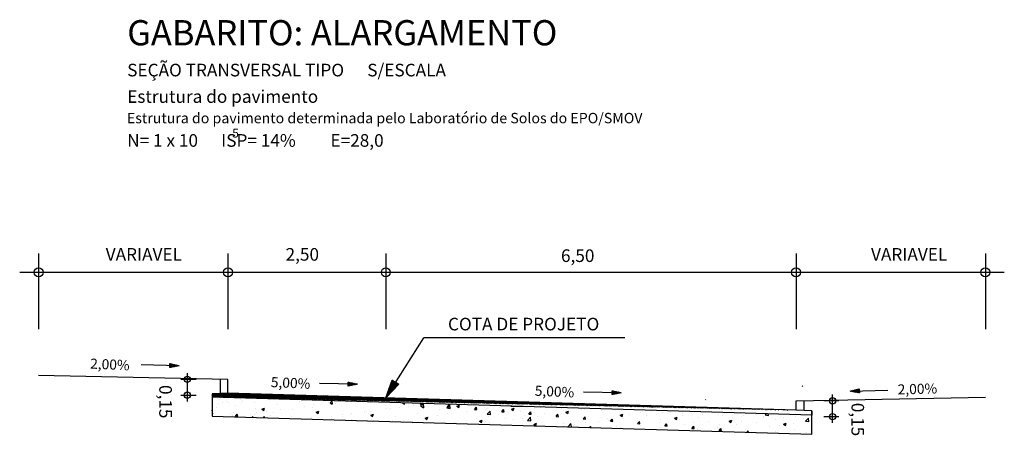
# Model space of a CAD drawing. Extents: x 61 to 852, y 150 to 594.
# Drawn here: x 174 to 252, y 248 to 281 of the extents above; entities that cross this region are included whole.
import ezdxf

# ---------------------------------------------------------------- set-up
doc = ezdxf.new("R2010")
doc.units = 0
doc.header["$MEASUREMENT"] = 0
doc.layers.get('0').update_dxf_attribs({"linetype": 'CONTINUOUS'})
doc.layers.add('SEÇAO_TIPO', color=7, linetype='CONTINUOUS')
doc.styles.add('SIMPLEX', font='simplex.shx', dxfattribs={"height": 1})

msp = doc.modelspace()

# ---------------------------------------------------------------- hatches: boundary and pattern name
h = msp.add_hatch()
h.set_pattern_fill('ANSI31', color=8, scale=0.5, style=0)
h.set_pattern_definition([(45, (186.29845, 296.54724), (-0.044194174, 0.044194174), [])])
h.paths.add_polyline_path([(236.396, 249.637), (236.396, 249.987)], flags=16)
h.paths.add_polyline_path([(236.396, 249.637), (236.396, 249.987)], flags=0)
h.paths.add_polyline_path([(236.396, 249.637), (236.396, 249.987)], flags=0)
h.paths.add_polyline_path([(236.396, 249.637), (236.396, 249.987)], flags=0)
h.paths.add_polyline_path([(236.396, 249.637), (236.396, 249.987)], flags=0)
h.paths.add_polyline_path([(236.396, 249.637), (236.396, 249.987)], flags=0)
h.paths.add_polyline_path([(236.396, 249.637), (236.396, 249.987)], flags=0)
h.paths.add_polyline_path([(236.396, 249.637), (236.396, 249.987)], flags=0)
h.paths.add_polyline_path([(236.396, 249.637), (236.396, 249.987)], flags=0)
h.paths.add_polyline_path([(236.396, 249.637), (236.396, 249.987)], flags=0)
h.paths.add_polyline_path([(236.396, 249.637), (236.396, 249.987)], flags=0)
h.paths.add_polyline_path([(236.396, 249.637), (236.396, 249.987)], flags=0)
h.paths.add_polyline_path([(236.396, 249.637), (236.396, 249.987)], flags=0)
h.paths.add_polyline_path([(236.396, 249.637), (236.396, 249.987)], flags=0)
h.paths.add_polyline_path([(236.396, 249.637), (236.396, 249.987)], flags=0)
h.paths.add_polyline_path([(236.396, 249.637), (236.396, 249.987)], flags=0)
h.paths.add_polyline_path([(236.396, 249.637), (236.396, 249.987)], flags=0)
h.paths.add_polyline_path([(236.396, 249.637), (236.396, 249.987)], flags=0)
h.paths.add_polyline_path([(236.396, 249.637), (236.396, 249.987)], flags=0)
h.paths.add_polyline_path([(236.396, 249.637), (236.396, 249.987)], flags=0)
h.paths.add_polyline_path([(236.396, 249.637), (236.396, 249.987)], flags=0)
h.paths.add_polyline_path([(236.396, 249.637), (236.396, 249.987)], flags=0)
h.paths.add_polyline_path([(236.396, 249.637), (236.396, 249.987)], flags=0)
h.paths.add_polyline_path([(236.396, 249.637), (236.396, 249.987)], flags=0)
h.paths.add_polyline_path([(236.396, 249.637), (236.396, 249.987)], flags=0)
h.paths.add_polyline_path([(236.396, 249.637), (236.396, 249.987)], flags=0)
h.paths.add_polyline_path([(236.396, 249.637), (236.396, 249.987)], flags=0)
h.paths.add_polyline_path([(236.396, 249.637), (236.396, 249.987)], flags=0)
h.paths.add_polyline_path([(236.396, 249.637), (236.396, 249.987)], flags=0)
h.paths.add_polyline_path([(236.396, 249.637), (236.396, 249.987)], flags=0)
h.paths.add_polyline_path([(236.396, 249.637), (236.396, 249.987)], flags=0)
h.paths.add_polyline_path([(236.396, 249.637), (236.396, 249.987)], flags=0)
edge = h.paths.add_edge_path()
edge.add_line((236.396, 249.637), (188.896, 251.062))
edge.add_line((235.145, 250.024), (190.145, 251.374))
edge.add_line((190.145, 251.374), (188.895, 251.337))
edge.add_line((188.895, 251.337), (188.895, 251.062))
h = msp.add_hatch()
h.set_pattern_fill('AR-CONC', color=2, scale=0.3, style=0)
h.set_pattern_definition([(50, (186.2984, 296.5472), (2.15178, -0.188256), [0.225, -2.475]), (355, (186.2984, 296.5472), (-0.416254, 2.256576), [0.18, -1.98]), (100.4514, (186.4778, 296.5316), (1.73553, 2.06832), [0.19122, -2.103426]), (46.184, (186.2984, 297.1472), (3.20172, -0.49656), [0.3375, -3.7125]), (96.6356, (186.5653, 297.106), (2.80399, 2.92235), [0.28683, -3.15514]), (351.184, (186.2984, 297.1472), (2.80399, 2.92236), [0.27, -2.97]), (21, (186.5984, 296.9972), (1.79072, -1.207857), [0.225, -2.475]), (326, (186.5984, 296.9972), (0.729946, 2.17545), [0.18, -1.98]), (71.4514, (186.7477, 296.8966), (2.52067, 0.96759), [0.19122, -2.103426]), (37.5, (186.29845, 296.54724), (0.0364796, 0.9986816), [0, -1.956, 0, -2.01, 0, -1.9875]), (7.5, (186.2984, 296.5472), (0.789209, 1.183235), [0, -1.146, 0, -1.911, 0, -0.7575]), (327.5, (185.62945, 296.5472), (1.601467, -0.067665), [0, -0.75, 0, -2.34, 0, -3.105]), (317.5, (185.3294, 296.5472), (1.749559, 0.300315), [0, -0.975, 0, -1.554, 0, -2.205])])
edge = h.paths.add_edge_path()
edge.add_line((188.895, 251.062), (188.895, 249.561))
edge.add_line((188.895, 249.561), (236.396, 248.136))
edge.add_line((236.396, 248.136), (236.396, 249.637))
edge.add_line((236.396, 249.637), (188.896, 251.062))

# ---------------------------------------------------------------- linework, layer by layer
at = {"color": 8}
msp.add_line((235.642, 251.915), (235.687, 251.96), dxfattribs=at)
at = {"layer": 'SEÇAO_TIPO', "color": 8, "linetype": 'CONTINUOUS'}
for p, q in [((175.145, 262.462), (175.145, 256.462)), ((190.145, 262.462), (190.145, 256.462)), ((202.645, 262.462), (202.645, 256.462)), ((235.145, 262.462), (235.145, 256.447)), ((250.145, 262.462), (250.145, 256.462)), ((173.645, 260.962), (251.645, 260.962))]:
    msp.add_line(p, q, dxfattribs=at)
at = {"layer": 'SEÇAO_TIPO'}
for p, q in [((202.645, 251.022), (205.659, 255.768)), ((221.588, 255.768), (205.659, 255.768)), ((186.271, 253.555), (183.272, 253.618)), ((185.537, 253.413), (185.544, 253.727)), ((186.271, 253.555), (185.537, 253.413)), ((185.544, 253.727), (186.271, 253.555)), ((200.393, 252.091), (197.393, 252.154)), ((199.659, 251.95), (199.665, 252.264)), ((200.393, 252.091), (199.659, 251.95)), ((199.665, 252.264), (200.393, 252.091)), ((202.645, 251.022), (203.162, 252.421)), ((203.692, 252.085), (202.645, 251.022)), ((203.162, 252.421), (203.692, 252.085)), ((221.302, 251.408), (218.302, 251.471)), ((220.568, 251.266), (220.574, 251.58)), ((221.302, 251.408), (220.568, 251.266)), ((220.574, 251.58), (221.302, 251.408)), ((239.426, 251.538), (240.152, 251.716)), ((239.426, 251.538), (242.425, 251.624)), ((240.161, 251.402), (239.426, 251.538)), ((240.152, 251.716), (240.161, 251.402))]:
    msp.add_line(p, q, dxfattribs=at)
at = {"layer": 'SEÇAO_TIPO', "linetype": 'CONTINUOUS'}
for p, q in [((185.793, 253.668), (185.538, 253.424)), ((185.753, 253.678), (185.539, 253.472)), ((185.714, 253.687), (185.54, 253.52)), ((185.54, 253.512), (185.62, 253.429)), ((185.674, 253.697), (185.541, 253.568)), ((185.541, 253.561), (185.659, 253.437)), ((185.635, 253.706), (185.542, 253.617)), ((185.542, 253.609), (185.699, 253.444)), ((185.595, 253.715), (185.543, 253.665)), ((185.543, 253.657), (185.739, 253.452)), ((185.556, 253.725), (185.544, 253.713)), ((185.544, 253.705), (185.779, 253.46)), ((185.577, 253.72), (185.819, 253.468)), ((185.832, 253.659), (185.585, 253.422)), ((185.638, 253.705), (185.858, 253.475)), ((185.872, 253.65), (185.647, 253.434)), ((185.699, 253.691), (185.898, 253.483)), ((185.911, 253.64), (185.709, 253.446)), ((185.76, 253.676), (185.938, 253.491)), ((185.951, 253.631), (185.77, 253.458)), ((185.821, 253.662), (185.978, 253.498)), ((185.99, 253.622), (185.832, 253.47)), ((185.882, 253.647), (186.018, 253.506)), ((186.029, 253.612), (185.894, 253.482)), ((185.943, 253.633), (186.058, 253.514)), ((186.069, 253.603), (185.955, 253.494)), ((186.005, 253.618), (186.097, 253.521)), ((186.108, 253.594), (186.017, 253.506)), ((186.066, 253.604), (186.137, 253.529)), ((186.148, 253.584), (186.079, 253.518)), ((186.127, 253.589), (186.177, 253.537)), ((186.187, 253.575), (186.14, 253.53)), ((186.188, 253.575), (186.217, 253.545)), ((186.227, 253.566), (186.202, 253.542)), ((186.249, 253.56), (186.257, 253.552)), ((186.266, 253.556), (186.263, 253.554)), ((185.538, 253.416), (185.54, 253.414)), ((185.539, 253.464), (185.58, 253.421)), ((199.913, 252.205), (199.659, 251.961)), ((199.659, 251.968), (199.674, 251.953)), ((199.874, 252.214), (199.66, 252.009)), ((199.66, 252.016), (199.714, 251.96)), ((199.834, 252.224), (199.661, 252.057)), ((199.661, 252.064), (199.754, 251.968)), ((199.795, 252.233), (199.662, 252.106)), ((199.662, 252.113), (199.794, 251.976)), ((199.756, 252.242), (199.663, 252.154)), ((199.663, 252.161), (199.833, 251.983)), ((199.716, 252.252), (199.664, 252.202)), ((199.664, 252.209), (199.873, 251.991)), ((199.677, 252.261), (199.665, 252.25)), ((199.665, 252.257), (199.913, 251.999)), ((199.953, 252.196), (199.706, 251.959)), ((199.718, 252.251), (199.953, 252.006)), ((199.992, 252.186), (199.767, 251.971)), ((199.779, 252.237), (199.993, 252.014)), ((200.032, 252.177), (199.829, 251.982)), ((199.84, 252.222), (200.032, 252.022)), ((200.071, 252.168), (199.891, 251.994)), ((199.901, 252.208), (200.072, 252.03)), ((200.111, 252.158), (199.952, 252.006)), ((199.962, 252.193), (200.112, 252.037)), ((200.15, 252.149), (200.014, 252.018)), ((200.023, 252.179), (200.152, 252.045)), ((200.19, 252.14), (200.076, 252.03)), ((200.084, 252.165), (200.192, 252.053)), ((200.229, 252.13), (200.137, 252.042)), ((200.146, 252.15), (200.232, 252.06)), ((200.269, 252.121), (200.199, 252.054)), ((200.207, 252.136), (200.271, 252.068)), ((200.308, 252.112), (200.261, 252.066)), ((200.268, 252.121), (200.311, 252.076)), ((200.348, 252.102), (200.322, 252.078)), ((200.329, 252.107), (200.351, 252.083)), ((200.387, 252.093), (200.384, 252.09)), ((200.39, 252.092), (200.391, 252.091)), ((203.597, 251.989), (202.949, 251.844)), ((203.685, 252.078), (202.977, 251.92)), ((203.092, 251.476), (202.987, 251.948)), ((203.617, 252.133), (203.005, 251.996)), ((203.149, 251.534), (203.031, 252.065)), ((203.536, 252.184), (203.033, 252.072)), ((203.455, 252.236), (203.061, 252.148)), ((203.206, 251.592), (203.074, 252.183)), ((203.374, 252.287), (203.089, 252.224)), ((203.292, 252.339), (203.117, 252.3)), ((203.263, 251.65), (203.118, 252.301)), ((203.211, 252.39), (203.145, 252.376)), ((203.32, 251.707), (203.161, 252.418)), ((203.376, 251.765), (203.241, 252.371)), ((203.433, 251.823), (203.322, 252.32)), ((203.49, 251.88), (203.403, 252.268)), ((203.547, 251.938), (203.485, 252.217)), ((203.604, 251.996), (203.566, 252.165)), ((203.66, 252.053), (203.647, 252.114)), ((202.893, 251.274), (202.724, 251.237)), ((202.981, 251.364), (202.752, 251.312)), ((203.069, 251.453), (202.781, 251.388)), ((203.157, 251.542), (202.809, 251.464)), ((202.865, 251.246), (202.814, 251.478)), ((203.245, 251.631), (202.837, 251.54)), ((202.922, 251.303), (202.857, 251.595)), ((203.333, 251.721), (202.865, 251.616)), ((203.421, 251.81), (202.893, 251.692)), ((202.979, 251.361), (202.9, 251.713)), ((203.509, 251.899), (202.921, 251.768)), ((203.036, 251.419), (202.944, 251.83)), ((220.822, 251.522), (220.568, 251.278)), ((220.783, 251.531), (220.569, 251.326)), ((220.569, 251.333), (220.623, 251.277)), ((220.743, 251.54), (220.57, 251.374)), ((220.57, 251.381), (220.663, 251.285)), ((220.704, 251.55), (220.571, 251.422)), ((220.571, 251.429), (220.702, 251.292)), ((220.664, 251.559), (220.572, 251.47)), ((220.572, 251.477), (220.742, 251.3)), ((220.625, 251.568), (220.573, 251.519)), ((220.573, 251.525), (220.782, 251.308)), ((220.586, 251.578), (220.574, 251.567)), ((220.574, 251.574), (220.822, 251.315)), ((220.862, 251.512), (220.615, 251.275)), ((220.627, 251.568), (220.862, 251.323)), ((220.901, 251.503), (220.676, 251.287)), ((220.688, 251.554), (220.902, 251.331)), ((220.941, 251.494), (220.738, 251.299)), ((220.749, 251.539), (220.941, 251.338)), ((220.98, 251.484), (220.8, 251.311)), ((220.81, 251.525), (220.981, 251.346)), ((221.02, 251.475), (220.861, 251.323)), ((220.871, 251.51), (221.021, 251.354)), ((221.059, 251.466), (220.923, 251.335)), ((220.932, 251.496), (221.061, 251.362)), ((221.099, 251.456), (220.985, 251.347)), ((220.993, 251.481), (221.101, 251.369)), ((221.138, 251.447), (221.046, 251.359)), ((221.055, 251.467), (221.141, 251.377)), ((221.178, 251.437), (221.108, 251.371)), ((221.116, 251.452), (221.18, 251.385)), ((221.217, 251.428), (221.17, 251.383)), ((221.177, 251.438), (221.22, 251.392)), ((221.257, 251.419), (221.231, 251.394)), ((221.238, 251.423), (221.26, 251.4)), ((221.296, 251.409), (221.293, 251.406)), ((221.299, 251.409), (221.3, 251.408)), ((239.488, 251.527), (239.466, 251.548)), ((239.492, 251.526), (239.527, 251.563)), ((239.55, 251.515), (239.505, 251.558)), ((239.532, 251.519), (239.588, 251.578)), ((239.612, 251.504), (239.545, 251.567)), ((239.572, 251.511), (239.649, 251.593)), ((239.674, 251.493), (239.584, 251.577)), ((239.612, 251.504), (239.71, 251.608)), ((239.735, 251.481), (239.623, 251.587)), ((239.652, 251.497), (239.771, 251.623)), ((239.797, 251.47), (239.663, 251.596)), ((239.692, 251.489), (239.832, 251.638)), ((239.859, 251.458), (239.702, 251.606)), ((239.732, 251.482), (239.893, 251.653)), ((239.921, 251.447), (239.742, 251.616)), ((239.771, 251.474), (239.954, 251.668)), ((239.982, 251.435), (239.781, 251.625)), ((239.811, 251.467), (240.015, 251.683)), ((240.044, 251.424), (239.82, 251.635)), ((239.851, 251.46), (240.076, 251.698)), ((240.106, 251.412), (239.86, 251.645)), ((239.891, 251.452), (240.137, 251.713)), ((240.161, 251.407), (239.899, 251.654)), ((239.931, 251.445), (240.153, 251.68)), ((240.16, 251.455), (239.939, 251.664)), ((239.971, 251.437), (240.155, 251.632)), ((240.158, 251.504), (239.978, 251.674)), ((240.011, 251.43), (240.156, 251.584)), ((240.157, 251.552), (240.017, 251.683)), ((240.051, 251.423), (240.157, 251.536)), ((240.155, 251.6), (240.057, 251.693)), ((240.09, 251.415), (240.159, 251.488)), ((240.154, 251.648), (240.096, 251.703)), ((240.13, 251.408), (240.16, 251.439)), ((240.153, 251.696), (240.136, 251.712)), ((227.978, 250.873), (227.993, 250.858))]:
    msp.add_line(p, q, dxfattribs=at)
at = {"layer": 'SEÇAO_TIPO', "color": 4}
for p, q in [((190.145, 252.474), (175.145, 252.774)), ((190.145, 251.724), (190.145, 252.474)), ((235.145, 250.774), (250.145, 251.074)), ((235.145, 250.024), (235.145, 250.774))]:
    msp.add_line(p, q, dxfattribs=at)
at = {"layer": 'SEÇAO_TIPO', "color": 8}
for p, q in [((186.916, 252.974), (186.916, 250.724)), ((187.616, 252.474), (186.416, 252.474)), ((186.416, 251.224), (187.616, 251.224)), ((238.037, 249.024), (238.037, 251.274)), ((238.537, 250.774), (237.337, 250.774)), ((237.337, 249.524), (238.537, 249.524))]:
    msp.add_line(p, q, dxfattribs=at)
at = {"layer": 'SEÇAO_TIPO', "color": 7}
for p, q in [((189.545, 251.356), (189.545, 252.486)), ((190.145, 251.374), (190.145, 251.724)), ((188.895, 251.062), (188.895, 249.561)), ((236.396, 249.637), (188.896, 251.062)), ((212.544, 250.352), (213.794, 250.315)), ((236.396, 248.136), (236.396, 249.637)), ((188.895, 249.561), (236.396, 248.136))]:
    msp.add_line(p, q, dxfattribs=at)
at = {"layer": 'SEÇAO_TIPO', "color": 2, "linetype": 'CONTINUOUS'}
for p, q in [((189.338, 250.974), (189.338, 250.974)), ((189.709, 250.668), (189.709, 250.668)), ((190.026, 250.723), (190.026, 250.723)), ((191.14, 250.882), (191.14, 250.882)), ((191.198, 250.678), (191.198, 250.678)), ((198.378, 250.743), (198.248, 250.618)), ((198.248, 250.618), (198.412, 250.52)), ((198.378, 250.743), (198.412, 250.52)), ((198.651, 250.564), (198.651, 250.564)), ((205.603, 250.56), (205.404, 250.393)), ((205.404, 250.393), (205.64, 250.23)), ((205.611, 250.56), (205.64, 250.23)), ((210.82, 249.509), (210.82, 249.509)), ((210.974, 248.902), (210.974, 248.902)), ((213.177, 248.842), (213.177, 248.842))]:
    msp.add_line(p, q, dxfattribs=at)
at = {"layer": 'SEÇAO_TIPO', "color": 0}
msp.add_line((235.795, 250.005), (235.795, 250.787), dxfattribs=at)
for points in [[(190.145, 251.374), (188.895, 251.337), (188.895, 251.062)], [(236.396, 249.987), (236.396, 249.637)]]:
    msp.add_lwpolyline(points, dxfattribs=at)
at = {"layer": 'SEÇAO_TIPO', "color": 4}
msp.add_lwpolyline([(235.145, 250.024), (190.145, 251.374)], dxfattribs=at)
at = {"layer": 'SEÇAO_TIPO', "color": 7}
msp.add_lwpolyline([(236.396, 249.637), (236.396, 249.987), (235.795, 250.005), (235.145, 250.024)], dxfattribs=at)
at = {"layer": 'SEÇAO_TIPO', "color": 0}
for centre, radius in [((175.145, 260.962), 0.35), ((190.145, 260.962), 0.35), ((202.645, 260.962), 0.35), ((235.145, 260.962), 0.35), ((250.145, 260.962), 0.35), ((186.916, 252.474), 0.245), ((186.916, 251.224), 0.245), ((238.037, 250.774), 0.245), ((238.037, 249.524), 0.245)]:
    msp.add_circle(centre, radius, dxfattribs=at)

# ---------------------------------------------------------------- texts
at = {"layer": 'SEÇAO_TIPO', "color": 5, "style": 'SIMPLEX'}
msp.add_text('GABARITO: ALARGAMENTO', height=2, dxfattribs=at).set_placement((182.161, 278.947))
at = {"layer": 'SEÇAO_TIPO', "color": 7, "style": 'SIMPLEX'}
for s, height, p in [('SEÇÃO TRANSVERSAL TIPO      S/ESCALA', 1, (182.161, 276.488)), ('Estrutura do pavimento', 1, (182.161, 274.391)), ('Estrutura do pavimento determinada pelo Laboratório de Solos do EPO/SMOV', 0.82368, (182.138, 272.773)), ('5', 0.7, (190.482, 271.643)), ('N= 1 x 10      ISP= 14%         E=28,0', 1, (182.161, 270.911))]:
    msp.add_text(s, height=height, dxfattribs=at).set_placement(p)
at = {"layer": 'SEÇAO_TIPO', "color": 1, "style": 'SIMPLEX'}
for s, p in [('VARIAVEL', (180.461, 261.882)), ('2,50', (194.707, 261.882)), ('VARIAVEL', (241.088, 261.882)), ('6,50', (216.525, 261.779)), ('COTA DE PROJETO', (207.573, 256.357))]:
    msp.add_text(s, height=1, dxfattribs=at).set_placement(p)
for s, height, rotation, p in [('2,00%', 0.8, 357.37784, (179.213, 253.331)), ('0,15', 1, 270, (184.702, 252.03)), ('5,00%', 0.8, 357.37784, (193.527, 251.867)), ('5,00%', 0.8, 357.37784, (214.435, 251.184)), ('2,00%', 0.8, 1.64401, (243.211, 251.274)), ('0,15', 1, 270, (239.537, 250.62))]:
    msp.add_text(s, height=height, rotation=rotation, dxfattribs=at).set_placement(p)

doc.saveas('drawing.dxf')
